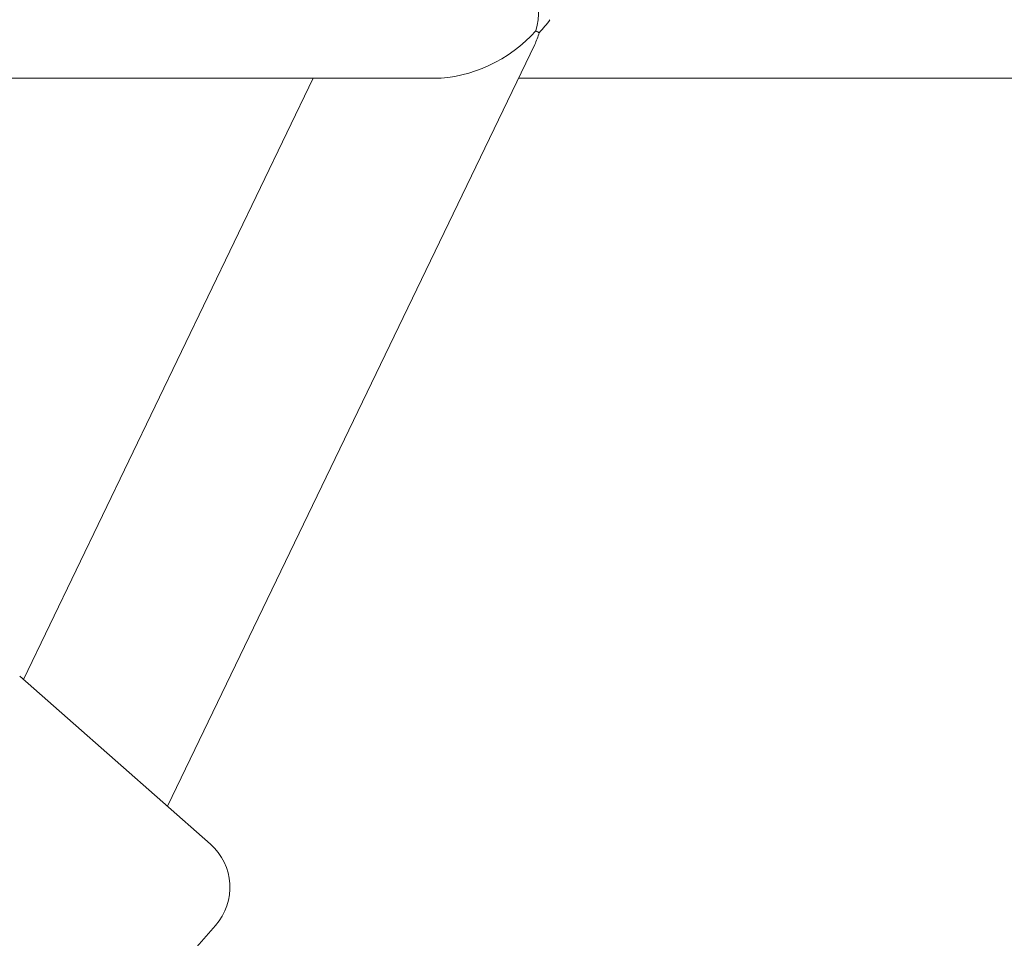
# Model space of a CAD drawing. Units: millimetres. Extents: x -2418 to 4418, y -2606 to 4396.
# Drawn here: x 697 to 782, y 1282 to 1361 of the extents above; entities that cross this region are included whole.
import ezdxf

# ---------------------------------------------------------------- set-up
doc = ezdxf.new("R2010")
doc.units = ezdxf.units.MM
doc.header["$LTSCALE"] = 1000
doc.linetypes.add('DASHED2', pattern=[0.375, 0.25, -0.125])
doc.layers.add('1 EQUIPMENT', color=7, linetype='Continuous', lineweight=18)
doc.layers.add('EN_SAFETYZONE', color=30, linetype='DASHED2', lineweight=18, true_color=0xff7f00)

# ---------------------------------------------------------------- blocks, each defined once
blk = doc.blocks.new('SWIXY BLOCK')
at = {"layer": '1 EQUIPMENT', "lineweight": 0}
for p, q in [((741.344, 1358.953), (709.542, 1292.996)), ((732.637, 1356.037), (631.861, 1356.037)), ((722.176, 1356.037), (697.076, 1303.98)), ((820.963, 1356.037), (739.938, 1356.037)), ((696.756, 1304.262), (713.263, 1289.717)), ((704.821, 1272.573), (713.709, 1282.66))]:
    blk.add_line(p, q, dxfattribs=at)
for centre, radius, start, end in [((2443.1, -255.824), 2475.4, 130.133232, 150), ((2443.1, -255.824), 2424.6, 130.133232, 138.531134), ((709.957, 1285.966), 5, 318.61567, 48.61567)]:
    blk.add_arc(centre, radius, start, end, dxfattribs=at)
for major_axis, start_param, end_param in [((-3.823, 7.466), -2.445628, -0.367479), ((8.167, 5.129), -2.266761, -1.203317)]:
    blk.add_ellipse((734.914, 1364.037), major_axis=major_axis, ratio=0.751736, start_param=start_param, end_param=end_param, dxfattribs=at)
at = {"layer": '1 EQUIPMENT', "lineweight": 0, "extrusion": (0, 0, -1)}
for major_axis, ratio, start_param, end_param in [((-8.795, -4.504), 0.751736, 4.114374, 4.271311), ((4.543, -7.234), 0.751736, -0.598015, -0.441078), ((-6.901, 4.106), 0, 2.813127, 2.984675)]:
    blk.add_ellipse((734.914, 1364.037), major_axis=major_axis, ratio=ratio, start_param=start_param, end_param=end_param, dxfattribs=at)
at = {"layer": 'EN_SAFETYZONE'}
blk.add_lwpolyline([(4306.698, -1331.772, 0.385439), (1000, 4395.596, 0.385439), (-2306.698, -1331.772, 0.385439)], format="xyb", close=True, dxfattribs=at)

msp = doc.modelspace()

# ---------------------------------------------------------------- block references
at = {"layer": '1 EQUIPMENT'}
msp.add_blockref('SWIXY BLOCK', (0, 0), dxfattribs=at)

doc.saveas('drawing.dxf')
